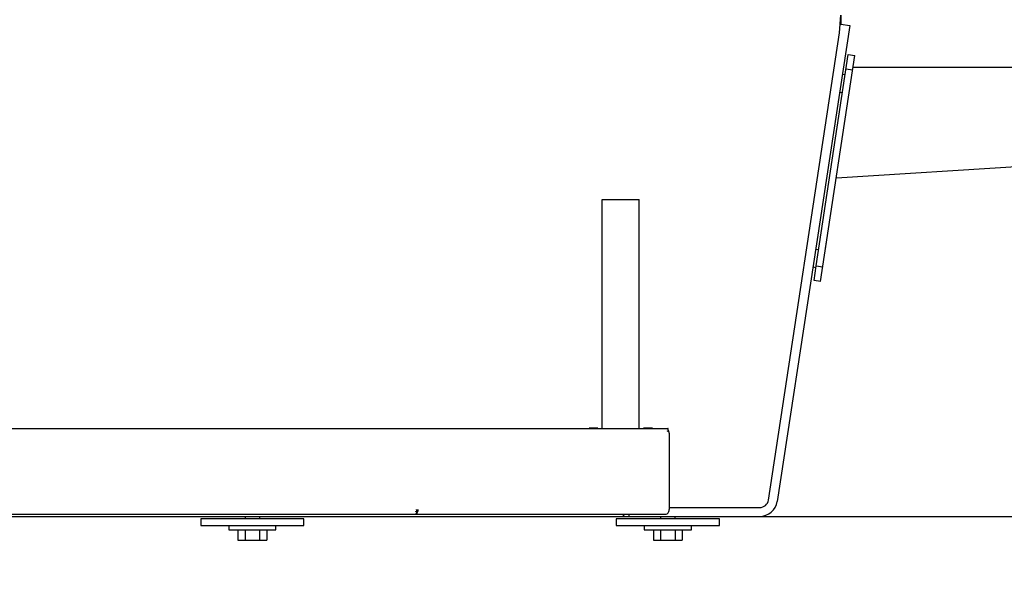
# Model space of a CAD drawing. Extents: x 0 to 84100, y 0 to 59400.
# Drawn here: x 43824 to 44492, y 3973 to 4352 of the extents above; entities that cross this region are included whole.
import ezdxf

# ---------------------------------------------------------------- set-up
doc = ezdxf.new("R2010")
doc.units = 0
doc.header["$LTSCALE"] = 100
doc.layers.get('0').update_dxf_attribs({"linetype": 'CONTINUOUS'})
doc.styles.add('BIGFONT', font='monotxt', dxfattribs={"bigfont": 'bigfont'})
doc.styles.get("Standard").update_dxf_attribs({"font": 'monotxt'})
doc.dimstyles.new('ISO-25 0.01', dxfattribs={"dimtxt": 350, "dimasz": 300, "dimexe": 200, "dimexo": 100, "dimgap": 50, "dimtad": 1, "dimdec": 3, "dimdsep": 46, "dimtxsty": 'BIGFONT', "dimcen": 200, "dimdle": 500, "dimadec": 3, "dimazin": 2, "dimtfac": 1, "dimtdec": 3, "dimtmove": 0, "dimatfit": 3, "dimfxl": 1, "dimtvp": 1, "dimtolj": 1, "dimtzin": 1, "dimarcsym": 0})

# ---------------------------------------------------------------- blocks, each defined once
blk = doc.blocks.new('_Open30')
at = {"color": 0, "linetype": 'ByBlock'}
for p, q in [((-1, 0.2679), (0, 0)), ((0, 0), (-1, -0.2679)), ((0, 0), (-1, 0))]:
    blk.add_line(p, q, dxfattribs=at)
blk = doc.blocks.new('*D1')
at = {"color": 0, "linetype": 'CONTINUOUS'}
for p, q in [((43686.78, 4504.51), (49522.68, 4504.51)), ((49222.68, 4504.51), (49222.68, 3707.51)), ((49222.68, 2910.51), (49222.68, 3707.51)), ((46117.49, 2910.51), (49522.68, 2910.51))]:
    blk.add_line(p, q, dxfattribs=at)
at = {"color": 0, "linetype": 'CONTINUOUS', "xscale": 300, "yscale": 300}
for p, rotation in [((49222.68, 4504.51), 90), ((49222.68, 2910.51), 270)]:
    blk.add_blockref('_Open30', p, dxfattribs=dict(at, rotation=rotation))
at = {"color": 0, "linetype": 'CONTINUOUS', "insert": (49122.68, 3259.85), "char_height": 300, "attachment_point": 7, "rotation": 90}
blk.add_mtext('{\\T1.10417;\\W0.75;1595}', dxfattribs=at)

msp = doc.modelspace()

# ---------------------------------------------------------------- linework, layer by layer
at = {"linetype": 'CONTINUOUS'}
for p, q in [((44380.3635, 4342.5087), (44381.2781, 4354.5087)), ((44381.2781, 4354.5087), (44381.2781, 4348.5087)), ((44387.2096, 4347.6045), (44337.9864, 4024.7003)), ((44381.2781, 4348.5087), (44387.2096, 4347.6045)), ((44332.0549, 4025.6045), (44380.3635, 4342.5087)), ((44364.5487, 4184.4654), (44386.231, 4327.8351)), ((44367.5028, 4173.9049), (44390.6804, 4327.1622)), ((44386.231, 4327.8351), (44390.6804, 4327.1622)), ((44389.185, 4317.2746), (44384.7356, 4317.9475)), ((44389.4841, 4319.2521), (44623.4841, 4319.2521)), ((44384.138, 4313.9978), (44382.1329, 4314.3034)), ((44380.3245, 4302.4405), (44382.3436, 4302.1327)), ((44378.1428, 4244.2558), (44612.7069, 4258.831)), ((44219.2781, 4074.1087), (44219.2781, 4229.5087)), ((44219.2781, 4229.5087), (44244.2781, 4229.5087)), ((44244.2781, 4074.1087), (44244.2781, 4229.5087)), ((44369.7458, 4188.7362), (44371.5542, 4200.5992)), ((44366.1941, 4195.347), (44364.049, 4195.674)), ((44370.6497, 4194.6678), (44370.6427, 4194.6688)), ((44362.2407, 4183.811), (44364.3996, 4183.4819)), ((44363.0534, 4174.5778), (44364.5487, 4184.4654)), ((44364.5487, 4184.4654), (44368.9981, 4183.7925)), ((44367.5028, 4173.9049), (44363.0534, 4174.5778)), ((42379.7781, 4074.1087), (44206.3857, 4074.1087)), ((44206.3857, 4074.1087), (44263.7829, 4074.1087)), ((44210.2781, 4074.5087), (44216.2781, 4074.5087)), ((44247.2781, 4074.5087), (44253.2781, 4074.5087)), ((44264.6482, 4070.9087), (44264.6482, 4019.1087)), ((44093.1692, 4018.9458), (44093.1747, 4019.1087)), ((44093.1692, 4019.1087), (44093.1692, 4016.8459)), ((44093.1692, 4017.517), (44093.6132, 4016.8459)), ((44264.6484, 4020.5087), (44326.1235, 4020.5087)), ((39691.7781, 4014.5087), (44237.2504, 4014.5087)), ((42379.7781, 4015.9087), (44262.531, 4015.9087)), ((44016.7781, 4012.9087), (43946.7781, 4012.9087)), ((43946.7781, 4012.9087), (43946.7781, 4008.4087)), ((43976.7781, 4014.5092), (43976.7781, 4012.9091)), ((43986.7781, 4012.9091), (43986.7781, 4014.5092)), ((44016.7781, 4008.4087), (44016.7781, 4012.9087)), ((44092.6436, 4015.9723), (44092.6436, 4015.9087)), ((44298.7781, 4012.9087), (44228.7781, 4012.9087)), ((44228.7781, 4012.9087), (44228.7781, 4008.4087)), ((44233.2781, 4014.5087), (44234.6781, 4015.9086)), ((44237.2781, 4015.9087), (44237.2781, 4014.5087)), ((44237.2781, 4014.5087), (44546.7781, 4014.5087)), ((44258.7781, 4014.5087), (44258.7781, 4012.9091)), ((44268.7781, 4012.9091), (44268.7781, 4014.5087)), ((44298.7781, 4008.4087), (44298.7781, 4012.9087)), ((43946.7781, 4008.4087), (44016.7781, 4008.4087)), ((43965.7781, 4008.4087), (43965.7781, 4005.4087)), ((43965.7781, 4005.4087), (43997.7781, 4005.4087)), ((43971.9632, 4005.4087), (43971.9632, 3998.4087)), ((43976.8707, 4005.4087), (43976.8707, 3998.4087)), ((43986.6856, 4005.4087), (43986.6856, 3998.4087)), ((43991.5931, 4005.4087), (43991.5931, 3998.4087)), ((43997.7781, 4005.4087), (43997.7781, 4008.4087)), ((44228.7781, 4008.4087), (44298.7781, 4008.4087)), ((44247.7781, 4008.4087), (44247.7781, 4005.4087)), ((44247.7781, 4005.4087), (44279.7781, 4005.4087)), ((44253.9632, 4005.4087), (44253.9632, 3998.4087)), ((44258.8707, 4005.4087), (44258.8707, 3998.4087)), ((44268.6856, 4005.4087), (44268.6856, 3998.4087)), ((44273.5931, 4005.4087), (44273.5931, 3998.4087)), ((44279.7781, 4005.4087), (44279.7781, 4008.4087)), ((43971.9632, 3998.4087), (43991.5931, 3998.4087)), ((44253.9632, 3998.4087), (44273.5931, 3998.4087))]:
    msp.add_line(p, q, dxfattribs=at)
for radius in [6, 12]:
    msp.add_arc((44326.1235, 4026.5087), radius, 270, 351.332613, dxfattribs=at)
for centre, major_axis, start_param, end_param in [((44262.531, 4070.9087), (0, -3.2), 1.57079633, 2.35619449), ((44092.1161, 4019.1087), (0, -3.2), 0.78539816, 1.57079633), ((44262.531, 4019.1087), (0, 3.2), 3.14159265, 4.71238898)]:
    msp.add_ellipse(centre, major_axis=major_axis, ratio=0.661622, start_param=start_param, end_param=end_param, dxfattribs=at)
for points, knots in [([(44208.3198, 4074.1087), (44208.3237, 4074.1086), (44208.339, 4074.1084), (44208.3558, 4074.1081), (44208.3742, 4074.1076), (44208.3921, 4074.1071), (44208.4101, 4074.1062), (44208.4279, 4074.1052), (44208.4458, 4074.1039), (44208.4635, 4074.1024), (44208.4812, 4074.1007), (44208.4988, 4074.0988), (44208.5164, 4074.0967), (44208.5339, 4074.0944), (44208.5514, 4074.0919), (44208.5688, 4074.0892), (44208.5861, 4074.0864), (44208.6033, 4074.0833), (44208.6205, 4074.08), (44208.6376, 4074.0765), (44208.6547, 4074.0729), (44208.6716, 4074.069), (44208.6885, 4074.0649), (44208.7054, 4074.0607), (44208.7221, 4074.0563), (44208.7388, 4074.0516), (44208.7553, 4074.0467), (44208.7721, 4074.0415), (44208.7873, 4074.0366), (44208.8012, 4074.0321), (44208.8046, 4074.031)], [0, 0, 0, 0, 0.018101379, 0.036188843, 0.054248958, 0.072269277, 0.090238933, 0.108153986, 0.126018693, 0.143837445, 0.161614109, 0.179351924, 0.197052262, 0.214715592, 0.232342508, 0.249933754, 0.267490264, 0.28501321, 0.302503831, 0.319963368, 0.337393477, 0.354796768, 0.372174784, 0.389529293, 0.40685867, 0.424161986, 0.441439012, 0.458695179, 0.475938949, 0.493177017, 0.493177017, 0.493177017, 0.493177017]), ([(44263.2796, 4072.04), (44263.291, 4072.0554), (44263.3366, 4072.1168), (44263.3829, 4072.1777), (44263.4315, 4072.2402), (44263.4763, 4072.2951), (44263.5192, 4072.3447), (44263.56, 4072.3879), (44263.599, 4072.4248), (44263.6366, 4072.4552), (44263.6729, 4072.479), (44263.7091, 4072.496), (44263.7415, 4072.5065), (44263.7708, 4072.5082), (44263.7781, 4072.5087)], [0, 0, 0, 0, 0.089256556, 0.172581577, 0.249937262, 0.32130497, 0.386695486, 0.446170294, 0.499892077, 0.548234389, 0.591751423, 0.631219471, 0.667701189, 0.702569738, 0.702569738, 0.702569738, 0.702569738]), ([(44264.0281, 4073.1714), (44264.0286, 4073.1847), (44264.0304, 4073.2379), (44264.031, 4073.294), (44264.0308, 4073.3542), (44264.0294, 4073.4108), (44264.027, 4073.4658), (44264.0236, 4073.5188), (44264.0192, 4073.5697), (44264.0139, 4073.6185), (44264.0077, 4073.6652), (44264.0007, 4073.7097), (44263.9928, 4073.7521), (44263.9842, 4073.7921), (44263.9749, 4073.83), (44263.9649, 4073.8655), (44263.9543, 4073.8986), (44263.943, 4073.9295), (44263.9312, 4073.9579), (44263.9189, 4073.984), (44263.9062, 4074.0076), (44263.893, 4074.0288), (44263.8795, 4074.0476), (44263.8656, 4074.0639), (44263.8515, 4074.0777), (44263.8371, 4074.0889), (44263.8226, 4074.0978), (44263.8076, 4074.104), (44263.7938, 4074.1079), (44263.7813, 4074.1085), (44263.7781, 4074.1087)], [0, 0, 0, 0, 0.06259984, 0.12334317, 0.18220574, 0.2391632, 0.29419124, 0.34726577, 0.3983631, 0.44746157, 0.49454754, 0.53961029, 0.58264023, 0.62362926, 0.6625713, 0.69946299, 0.73430604, 0.76711389, 0.79790747, 0.82671465, 0.85357217, 0.87852942, 0.9016513, 0.92302605, 0.94277495, 0.96105519, 0.97806573, 0.99405466, 1.00932209, 1.02421444, 1.02421444, 1.02421444, 1.02421444]), ([(44093.1692, 4016.8459), (44093.1568, 4016.8152), (44093.1072, 4016.6924), (44093.0528, 4016.5706), (44092.9931, 4016.4456), (44092.9347, 4016.3357), (44092.876, 4016.2366), (44092.8174, 4016.1501), (44092.7588, 4016.0764), (44092.7001, 4016.0157), (44092.6418, 4015.9681), (44092.582, 4015.934), (44092.5276, 4015.9129), (44092.478, 4015.9095), (44092.4657, 4015.9087)], [0, 0, 0, 0, 0.15465859, 0.29979667, 0.43509126, 0.56027177, 0.67514097, 0.77961127, 0.87378681, 0.95816952, 1.03362761, 1.10147513, 1.16362413, 1.22266414, 1.22266414, 1.22266414, 1.22266414]), ([(44092.6436, 4017.5087), (44092.6459, 4017.5087), (44092.6551, 4017.509), (44092.6651, 4017.511), (44092.6761, 4017.5141), (44092.6868, 4017.5185), (44092.6974, 4017.5242), (44092.7079, 4017.5311), (44092.7183, 4017.5392), (44092.7285, 4017.5486), (44092.7385, 4017.5592), (44092.7483, 4017.571), (44092.7579, 4017.584), (44092.7672, 4017.5983), (44092.7763, 4017.6137), (44092.785, 4017.6303), (44092.7934, 4017.648), (44092.8015, 4017.6669), (44092.8093, 4017.687), (44092.8166, 4017.7081), (44092.8236, 4017.7304), (44092.8301, 4017.7537), (44092.8362, 4017.7781), (44092.8418, 4017.8036), (44092.8469, 4017.8301), (44092.8516, 4017.8576), (44092.8557, 4017.8859), (44092.8593, 4017.916), (44092.8622, 4017.944), (44092.8641, 4017.9706), (44092.8646, 4017.9773)], [0, 0, 0, 0, 0.010867458, 0.021856953, 0.033085791, 0.04466316, 0.056688085, 0.069248496, 0.082421238, 0.09627189, 0.11085361, 0.12620999, 0.142376904, 0.159383824, 0.177254957, 0.196010197, 0.215664903, 0.23622805, 0.257705277, 0.280099967, 0.303413594, 0.327646757, 0.352797958, 0.378864852, 0.405839982, 0.433715138, 0.462481122, 0.492128464, 0.522647275, 0.554027458, 0.554027458, 0.554027458, 0.554027458]), ([(44092.6436, 4015.9087), (44092.6636, 4015.9095), (44092.7436, 4015.9129), (44092.8308, 4015.934), (44092.9254, 4015.9681), (44093.016, 4016.0157), (44093.1049, 4016.0764), (44093.1906, 4016.1501), (44093.2729, 4016.2366), (44093.3513, 4016.3357), (44093.4248, 4016.4456), (44093.4945, 4016.5706), (44093.5541, 4016.6924), (44093.6014, 4016.8152), (44093.6132, 4016.8459)], [0, 0, 0, 0, 0.09476635, 0.19091127, 0.28972491, 0.39234851, 0.49976452, 0.6128061, 0.73212004, 0.85810183, 0.99099647, 1.13093548, 1.27796767, 1.43208371, 1.43208371, 1.43208371, 1.43208371])]:
    msp.add_open_spline(points, degree=3, knots=knots, dxfattribs=at)

# ---------------------------------------------------------------- dimensions: what is measured, and where the dimension line sits
dim = msp.add_linear_dim(base=(49222.678, 4504.5085), p1=(45967.4892, 2910.5085), p2=(43536.7781, 4504.5085), angle=90, text='{\\T1.10417;\\W0.75;1595}', dimstyle='ISO-25 0.01', override={"dimtxt": 300, "dimgap": 100, "dimblk": 'Open30'}, dxfattribs=at)
dim.commit()
dim.dimension.update_dxf_attribs({"geometry": '*D1', "text_midpoint": (49222.678, 3707.5085)})

doc.saveas('drawing.dxf')
